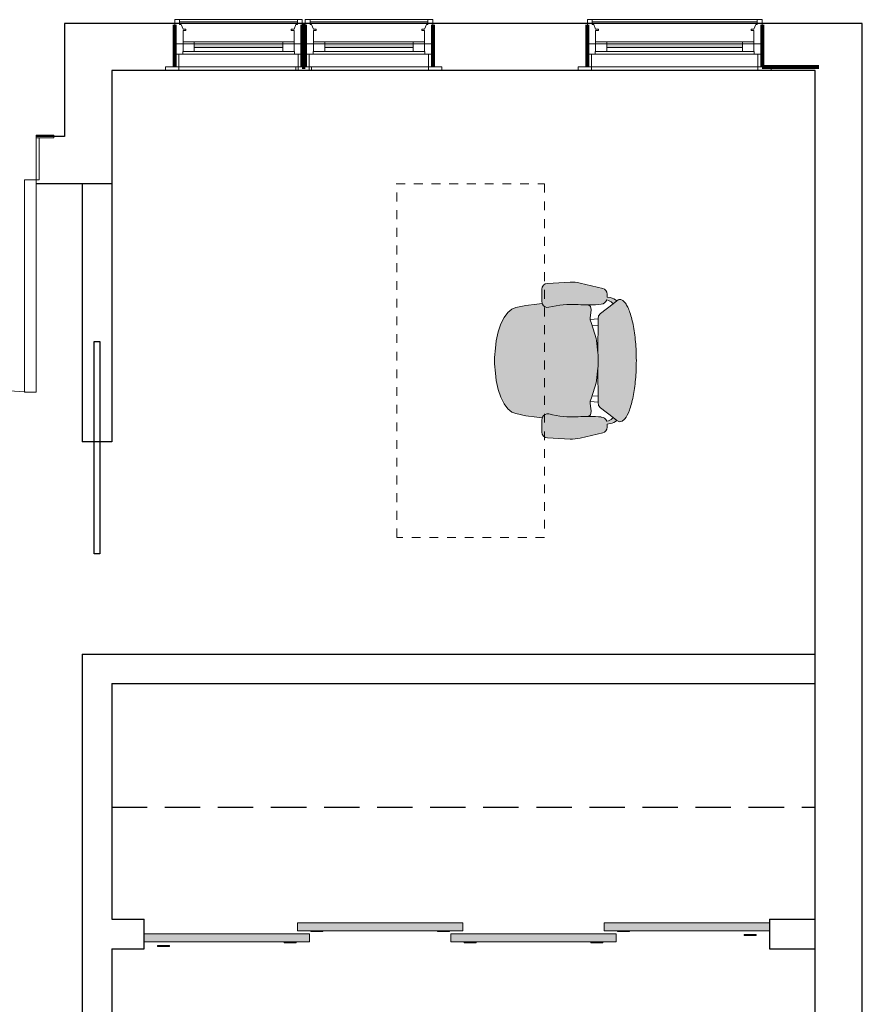
# Model space of a CAD drawing. Units: inches. Extents: x -3627 to -1472, y 10182 to 11878.
# Drawn here: x -1616 to -1473, y 10440 to 10607 of the extents above; entities that cross this region are included whole.
import ezdxf

# ---------------------------------------------------------------- set-up
doc = ezdxf.new("R2010")
doc.units = ezdxf.units.IN
doc.header["$LTSCALE"] = 24
doc.header["$MEASUREMENT"] = 0
doc.linetypes.add('Dash 1_16_', pattern=[0.125, 0.0625, -0.0625])
doc.linetypes.add('HIDDEN', pattern=[0.375, 0.25, -0.125])
doc.layers.add('4', color=4, linetype='Continuous')
for name, color, linetype, lineweight in [('A-DOOR', 31, 'Continuous', 9), ('A-DOOR-FRAM', 31, 'Continuous', 9), ('A-GENM', 5, 'Continuous', 9), ('A-WALL', 113, 'Continuous', 9), ('A-WALL-1', 113, 'Continuous', 80), ('I-FURN', 30, 'Continuous', 9), ('I-FURN-1', 253, 'Continuous', 9), ('Q-CASE-HDLN', 31, 'Dash 1_16_', 9), ('S-FNDN', 32, 'Continuous', 9)]:
    doc.layers.add(name, color=color, linetype=linetype, lineweight=lineweight)

# ---------------------------------------------------------------- blocks, each defined once
blk = doc.blocks.new('OD_SINGLE - SINGLE - LITE - MUNTINS - 3-0 x 6-8-3555364-OPTION 1 - FLOOR PLAN - 1ST')
at = {"layer": 'A-DOOR'}
for p, q in [((-18.5, -3.5625), (-18.5, 3.5625)), ((-18.5, 3.5625), (-18, 3.5625)), ((-18, 3.5625), (-18, -3.5625)), ((18, -3.5625), (18, 3.5625)), ((18, 3.5625), (18.5, 3.5625)), ((18.5, 3.5625), (18.5, -3.5625)), ((-18, -3.5625), (-18.5, -3.5625)), ((16, -3.5625), (16, -39.5625)), ((18, -3.5625), (16, -3.5625)), ((18, -3.5625), (18, -39.5625)), ((18.5, -3.5625), (18, -3.5625)), ((18, -39.5625), (16, -39.5625))]:
    blk.add_line(p, q, dxfattribs=at)
blk.add_arc((18, -3.5625), 36, 180, 270, dxfattribs=at)
at = {"layer": 'A-DOOR-FRAM'}
for p, q in [((-21, 3.5625), (-21, 4.0625)), ((-21, 4.0625), (-18, 4.0625)), ((-18, 3.5625), (-21, 3.5625)), ((-18, 4.0625), (-18, 3.5625)), ((18, 3.5625), (18, 4.0625)), ((18, 4.0625), (21, 4.0625)), ((21, 3.5625), (18, 3.5625)), ((21, 4.0625), (21, 3.5625))]:
    blk.add_line(p, q, dxfattribs=at)
blk = doc.blocks.new('085000 - Windows - Double Hung - 1-3563130-OPTION 1 - FLOOR PLAN - 1ST')
at = {"layer": 'A-GENM'}
blk.add_hatch(color=256, dxfattribs=at).paths.add_polyline_path([(7.5, -0.31), (7.5, 0.31), (-7.5, 0.31), (-7.5, -0.31), (-4.74, -0.31)])
for p, q in [((-10.81, 4.44), (-10.81, 0.31)), ((-10, 4.44), (-10.81, 4.44)), ((-10, 3.63), (-10, 4.44)), ((-10, 4.44), (10, 4.44)), ((-10, 4.05), (10, 4.05)), ((-9.73, 3.63), (-10, 3.63)), ((-9.41, 2.81), (-9.73, 3.63)), ((9.73, 3.63), (9.41, 2.81)), ((10, 3.63), (9.73, 3.63)), ((10.81, 4.44), (10, 4.44)), ((10, 4.44), (10, 3.63)), ((10.81, 0.31), (10.81, 4.44)), ((-8.94, 2.81), (-9.41, 2.81)), ((-9.41, 0.31), (-9.41, 2.59)), ((-9.41, 2.59), (-8.94, 2.59)), ((-8.94, 2.59), (-8.94, 2.81)), ((9.41, 2.81), (8.94, 2.81)), ((8.94, 2.81), (8.94, 2.59)), ((8.94, 2.59), (9.41, 2.59)), ((9.41, 2.59), (9.41, 0.31)), ((-10.81, 0.31), (-9.41, 0.31)), ((-10.81, 0.31), (-10.81, -1.44)), ((-9.41, 0.31), (-10.81, 0.31)), ((-7.5, 0.66), (-9.41, 0.66)), ((-9.41, 0.66), (-9.41, 0.31)), ((-9.41, -0.94), (-9.41, 0.31)), ((-7.5, 0.31), (-9.41, 0.31)), ((-9.41, 0.31), (-9.41, -0.94)), ((-9.41, 0.31), (-7.5, 0.31)), ((-7.5, 0.31), (-7.5, 0.66)), ((-7.5, 0.66), (7.5, 0.66)), ((-7.5, -0.94), (-7.5, 0.31)), ((7.5, 0.31), (-7.5, 0.31)), ((-7.5, 0.31), (-7.5, -0.31)), ((9.41, 0.66), (7.5, 0.66)), ((7.5, 0.66), (7.5, 0.31)), ((9.41, 0.31), (7.5, 0.31)), ((7.5, 0.31), (7.5, -0.94)), ((7.5, -0.31), (7.5, 0.31)), ((7.5, 0.31), (9.41, 0.31)), ((9.41, 0.31), (9.41, 0.66)), ((9.41, 0.31), (10.81, 0.31)), ((10.81, 0.31), (9.41, 0.31)), ((9.41, 0.31), (9.41, -0.94)), ((9.41, -0.94), (9.41, 0.31)), ((10.81, -1.44), (10.81, 0.31)), ((-10.81, -1.44), (-9.47, -1.44)), ((-10.12, -1.44), (-10.75, -1.44)), ((-10.75, -1.44), (-10.75, -3.56)), ((-10.12, -3.56), (-10.12, -1.44)), ((-9.47, -1.44), (-9.47, -0.94)), ((-9.47, -0.94), (-9.41, -0.94)), ((-9.47, -1.44), (9.47, -1.44)), ((-9.41, -0.94), (-7.5, -0.94)), ((-7.5, -0.31), (7.5, -0.31)), ((7.5, -0.94), (-7.5, -0.94)), ((7.5, -0.94), (9.41, -0.94)), ((9.41, -0.94), (9.47, -0.94)), ((9.47, -0.94), (9.47, -1.44)), ((9.47, -1.44), (10.81, -1.44)), ((10.75, -1.44), (10.12, -1.44)), ((10.12, -1.44), (10.12, -3.56)), ((10.75, -3.56), (10.75, -1.44)), ((-10.12, -3.56), (-12.38, -3.56)), ((-12.38, -3.56), (-12.38, -4.19)), ((-12.38, -4.19), (-10.12, -4.19)), ((-10.75, -3.56), (-10.12, -3.56)), ((-10.12, -4.19), (-10.12, -3.56)), ((-9.75, -3.56), (10.12, -3.56)), ((10.12, -3.56), (-9.75, -3.56)), ((10.12, -4.19), (-9.75, -4.19)), ((12.38, -3.56), (10.12, -3.56)), ((10.12, -3.56), (10.12, -4.19)), ((10.12, -3.56), (10.75, -3.56)), ((10.12, -4.19), (12.38, -4.19)), ((12.38, -4.19), (12.38, -3.56))]:
    blk.add_line(p, q, dxfattribs=at)
blk = doc.blocks.new('085000 - Windows - Double Hung - 3-3707810-OPTION 1 - FLOOR PLAN - 1ST')
at = {"layer": 'A-GENM'}
blk.add_hatch(color=256, dxfattribs=at).paths.add_polyline_path([(2.45, -0.31), (11.5, -0.31), (11.5, 0.31), (-11.5, 0.31), (-11.5, -0.31), (2, -0.31)])
for p, q in [((-14.81, 4.44), (-14.81, 0.31)), ((-14, 4.44), (-14.81, 4.44)), ((-14, 3.63), (-14, 4.44)), ((-14, 4.44), (14, 4.44)), ((-14, 4.05), (14, 4.05)), ((-13.73, 3.63), (-14, 3.63)), ((-13.41, 2.81), (-13.73, 3.63)), ((13.73, 3.63), (13.41, 2.81)), ((14, 3.63), (13.73, 3.63)), ((14.81, 4.44), (14, 4.44)), ((14, 4.44), (14, 3.63)), ((14.81, 0.31), (14.81, 4.44)), ((-12.94, 2.81), (-13.41, 2.81)), ((-13.41, 0.31), (-13.41, 2.59)), ((-13.41, 2.59), (-12.94, 2.59)), ((-12.94, 2.59), (-12.94, 2.81)), ((13.41, 2.81), (12.94, 2.81)), ((12.94, 2.81), (12.94, 2.59)), ((12.94, 2.59), (13.41, 2.59)), ((13.41, 2.59), (13.41, 0.31)), ((-14.81, 0.31), (-13.41, 0.31)), ((-14.81, 0.31), (-14.81, -1.44)), ((-13.41, 0.31), (-14.81, 0.31)), ((-11.5, 0.66), (-13.41, 0.66)), ((-13.41, 0.66), (-13.41, 0.31)), ((-13.41, -0.94), (-13.41, 0.31)), ((-11.5, 0.31), (-13.41, 0.31)), ((-13.41, 0.31), (-13.41, -0.94)), ((-13.41, 0.31), (-11.5, 0.31)), ((-11.5, 0.31), (-11.5, 0.66)), ((-11.5, 0.66), (11.5, 0.66)), ((-11.5, -0.94), (-11.5, 0.31)), ((11.5, 0.31), (-11.5, 0.31)), ((-11.5, 0.31), (-11.5, -0.31)), ((13.41, 0.66), (11.5, 0.66)), ((11.5, 0.66), (11.5, 0.31)), ((13.41, 0.31), (11.5, 0.31)), ((11.5, 0.31), (11.5, -0.94)), ((11.5, -0.31), (11.5, 0.31)), ((11.5, 0.31), (13.41, 0.31)), ((13.41, 0.31), (13.41, 0.66)), ((13.41, 0.31), (14.81, 0.31)), ((14.81, 0.31), (13.41, 0.31)), ((13.41, 0.31), (13.41, -0.94)), ((13.41, -0.94), (13.41, 0.31)), ((14.81, -1.44), (14.81, 0.31)), ((-14.81, -1.44), (-13.47, -1.44)), ((-14.13, -1.44), (-14.75, -1.44)), ((-14.75, -1.44), (-14.75, -3.56)), ((-14.13, -3.56), (-14.13, -1.44)), ((-13.47, -1.44), (-13.47, -0.94)), ((-13.47, -0.94), (-13.41, -0.94)), ((-13.47, -1.44), (13.47, -1.44)), ((-13.41, -0.94), (-11.5, -0.94)), ((-11.5, -0.31), (11.5, -0.31)), ((11.5, -0.94), (-11.5, -0.94)), ((11.5, -0.94), (13.41, -0.94)), ((13.41, -0.94), (13.47, -0.94)), ((13.47, -0.94), (13.47, -1.44)), ((13.47, -1.44), (14.81, -1.44)), ((14.75, -1.44), (14.12, -1.44)), ((14.12, -1.44), (14.12, -3.56)), ((14.75, -3.56), (14.75, -1.44)), ((-14.13, -3.56), (-16.38, -3.56)), ((-16.38, -3.56), (-16.38, -4.19)), ((-16.38, -4.19), (-14.13, -4.19)), ((-14.75, -3.56), (-14.13, -3.56)), ((-14.13, -4.19), (-14.13, -3.56)), ((-14.13, -3.56), (14.12, -3.56)), ((14.12, -3.56), (-14.13, -3.56)), ((14.12, -4.19), (-14.13, -4.19)), ((16.37, -3.56), (14.12, -3.56)), ((14.12, -3.56), (14.12, -4.19)), ((14.12, -3.56), (14.75, -3.56)), ((14.12, -4.19), (16.37, -4.19)), ((16.37, -4.19), (16.37, -3.56))]:
    blk.add_line(p, q, dxfattribs=at)
blk = doc.blocks.new('085000 - Windows - Double Hung - 1-V164-OPTION 1 - FLOOR PLAN - 1ST')
at = {"layer": 'A-GENM'}
blk.add_hatch(color=256, dxfattribs=at).paths.add_polyline_path([(7.5, -0.31), (7.5, 0.31), (-7.5, 0.31), (-7.5, -0.31), (2.63, -0.31)])
for p, q in [((-10.81, 4.44), (-10.81, 0.31)), ((-10, 4.44), (-10.81, 4.44)), ((-10, 3.63), (-10, 4.44)), ((-10, 4.44), (10, 4.44)), ((-10, 4.05), (10, 4.05)), ((-9.73, 3.63), (-10, 3.63)), ((-9.41, 2.81), (-9.73, 3.63)), ((9.73, 3.63), (9.41, 2.81)), ((10, 3.63), (9.73, 3.63)), ((10.81, 4.44), (10, 4.44)), ((10, 4.44), (10, 3.63)), ((10.81, 0.31), (10.81, 4.44)), ((-8.94, 2.81), (-9.41, 2.81)), ((-9.41, 0.31), (-9.41, 2.59)), ((-9.41, 2.59), (-8.94, 2.59)), ((-8.94, 2.59), (-8.94, 2.81)), ((9.41, 2.81), (8.94, 2.81)), ((8.94, 2.81), (8.94, 2.59)), ((8.94, 2.59), (9.41, 2.59)), ((9.41, 2.59), (9.41, 0.31)), ((-10.81, 0.31), (-9.41, 0.31)), ((-10.81, 0.31), (-10.81, -1.44)), ((-9.41, 0.31), (-10.81, 0.31)), ((-7.5, 0.66), (-9.41, 0.66)), ((-9.41, 0.66), (-9.41, 0.31)), ((-9.41, -0.94), (-9.41, 0.31)), ((-7.5, 0.31), (-9.41, 0.31)), ((-9.41, 0.31), (-9.41, -0.94)), ((-9.41, 0.31), (-7.5, 0.31)), ((-7.5, 0.31), (-7.5, 0.66)), ((-7.5, 0.66), (7.5, 0.66)), ((-7.5, -0.94), (-7.5, 0.31)), ((7.5, 0.31), (-7.5, 0.31)), ((-7.5, 0.31), (-7.5, -0.31)), ((9.41, 0.66), (7.5, 0.66)), ((7.5, 0.66), (7.5, 0.31)), ((9.41, 0.31), (7.5, 0.31)), ((7.5, 0.31), (7.5, -0.94)), ((7.5, -0.31), (7.5, 0.31)), ((7.5, 0.31), (9.41, 0.31)), ((9.41, 0.31), (9.41, 0.66)), ((9.41, 0.31), (10.81, 0.31)), ((10.81, 0.31), (9.41, 0.31)), ((9.41, 0.31), (9.41, -0.94)), ((9.41, -0.94), (9.41, 0.31)), ((10.81, -1.44), (10.81, 0.31)), ((-10.81, -1.44), (-9.47, -1.44)), ((-10.13, -1.44), (-10.75, -1.44)), ((-10.75, -1.44), (-10.75, -3.56)), ((-10.13, -3.56), (-10.13, -1.44)), ((-9.47, -1.44), (-9.47, -0.94)), ((-9.47, -0.94), (-9.41, -0.94)), ((-9.47, -1.44), (9.47, -1.44)), ((-9.41, -0.94), (-7.5, -0.94)), ((-7.5, -0.31), (7.5, -0.31)), ((7.5, -0.94), (-7.5, -0.94)), ((7.5, -0.94), (9.41, -0.94)), ((9.41, -0.94), (9.47, -0.94)), ((9.47, -0.94), (9.47, -1.44)), ((9.47, -1.44), (10.81, -1.44)), ((10.75, -1.44), (10.12, -1.44)), ((10.12, -1.44), (10.12, -3.56)), ((10.75, -3.56), (10.75, -1.44)), ((-10.13, -3.56), (-12.38, -3.56)), ((-12.38, -3.56), (-12.38, -4.19)), ((-12.38, -4.19), (-10.13, -4.19)), ((-10.75, -3.56), (-10.13, -3.56)), ((-10.13, -3.56), (9.75, -3.56)), ((9.75, -3.56), (-10.13, -3.56)), ((9.75, -4.19), (-10.13, -4.19)), ((-10.13, -4.19), (-10.13, -3.56)), ((12.38, -3.56), (10.12, -3.56)), ((10.12, -3.56), (10.12, -4.19)), ((10.12, -3.56), (10.75, -3.56)), ((10.12, -4.19), (12.38, -4.19)), ((12.38, -4.19), (12.38, -3.56))]:
    blk.add_line(p, q, dxfattribs=at)
blk = doc.blocks.new('HermanMiller_Seating_AER1_NewAeron_WorkChair - B Size Low-Hgt Range Adj Std Tlt Hgt Adj Plus Pivot Arms Leather Arms Adj Lumbar Sup-3489827-OPTION 1 - FLOOR PLAN - 1ST')
at = {"layer": 'I-FURN-1'}
h = blk.add_hatch(color=256, dxfattribs=at)
h.paths.add_polyline_path([(-0.16, 13.31), (-1.02, 13.29), (-1.86, 13.15), (-5.69, 12.24), (-5.89, 12.17), (-6.08, 12.05), (-6.23, 11.89), (-6.35, 11.71), (-6.43, 11.51), (-6.46, 11.29), (-6.47, 10.79), (-7.38, 10.59), (-7.76, 10.4), (-8.1, 10.14), (-7.44, 9.64), (-7.24, 9.89), (-6.97, 10.08), (-6.66, 10.21), (-6.39, 10.29), (-6.28, 10.06), (-6.12, 9.87), (-5.92, 9.72), (-5.69, 9.61), (-5.32, 9.56), (-3.47, 9.46), (-1.5, 9.51), (0.98, 9.47), (3.68, 9.02), (3.88, 9.05), (4.06, 9.11), (4.25, 9.23), (4.4, 9.38), (4.51, 9.57), (4.6, 9.83), (4.63, 10.03), (4.63, 12.11), (4.59, 12.36), (4.5, 12.6), (4.32, 12.82), (4.15, 12.96), (3.92, 13.06), (3.68, 13.11)])
h.paths.add_polyline_path([(3.64, -9.02), (3.43, -9.05), (0.98, -9.47), (-1.86, -9.5), (-3.57, -9.47), (-5.46, -9.57), (-5.69, -9.61), (-5.92, -9.72), (-6.12, -9.87), (-6.28, -10.06), (-6.39, -10.29), (-6.69, -10.2), (-6.99, -10.08), (-7.24, -9.89), (-7.44, -9.64), (-8.1, -10.14), (-7.76, -10.4), (-7.38, -10.59), (-6.47, -10.79), (-6.46, -11.29), (-6.43, -11.51), (-6.35, -11.71), (-6.23, -11.89), (-6.08, -12.05), (-5.89, -12.17), (-5.69, -12.24), (-1.86, -13.15), (-1.02, -13.29), (-0.16, -13.31), (3.68, -13.11), (3.92, -13.06), (4.15, -12.96), (4.35, -12.8), (4.5, -12.6), (4.59, -12.36), (4.63, -12.11), (4.61, -9.91), (4.6, -9.79), (4.51, -9.57), (4.4, -9.38), (4.25, -9.23), (4.06, -9.11), (3.86, -9.04), (3.68, -9.02)])
blk.add_hatch(color=256, dxfattribs=at).paths.add_polyline_path([(-8.56, 10.38), (-9, 10.26), (-9.44, 9.88), (-9.85, 9.25), (-10.23, 8.4), (-10.56, 7.34), (-10.85, 6.1), (-11.09, 4.71), (-11.26, 3.21), (-11.37, 1.3), (-11.39, 0), (-11.36, -1.62), (-11.26, -3.21), (-11.09, -4.71), (-10.85, -6.1), (-10.56, -7.34), (-10.23, -8.4), (-9.85, -9.25), (-9.44, -9.88), (-9, -10.26), (-8.56, -10.38), (-8.37, -10.34), (-8.29, -10.29), (-5.32, -8.01), (-4.97, -7.6), (-4.91, -7.07), (-4.89, -1.3), (-4.56, -3.74), (-3.8, -6.31), (-3.57, -6.9), (-3.57, -7.19), (-3.63, -7.72), (-3.74, -8.65), (-3.61, -9.19), (-3.47, -9.34), (-3.23, -9.47), (-1.02, -9.5), (0.98, -9.47), (3.68, -9.02), (3.88, -9.05), (4.06, -9.11), (4.25, -9.23), (4.4, -9.38), (4.51, -9.57), (4.56, -9.69), (5.45, -9.57), (7.37, -9.36), (9.02, -8.99), (9.73, -8.75), (10.41, -8.19), (11.03, -7.34), (11.57, -6.22), (12.02, -4.89), (12.35, -3.38), (12.51, -2.13), (12.64, 0), (12.51, 2.13), (12.35, 3.38), (12.02, 4.89), (11.57, 6.22), (11.03, 7.34), (10.41, 8.19), (9.73, 8.75), (9.02, 8.99), (7.37, 9.36), (4.56, 9.69), (4.51, 9.57), (4.4, 9.38), (4.25, 9.23), (4.06, 9.11), (3.86, 9.04), (3.64, 9.02), (3.06, 9.11), (0.98, 9.47), (-1.86, 9.5), (-3.26, 9.45), (-3.5, 9.32), (-3.61, 9.19), (-3.74, 8.65), (-3.74, 8.54), (-3.57, 7.19), (-3.57, 6.9), (-3.8, 6.31), (-4.56, 3.74), (-4.62, 3.39), (-4.89, 1.3), (-4.91, 7.07), (-4.97, 7.6), (-5.32, 8.01), (-8.37, 10.34), (-8.47, 10.37)])
at = {"layer": 'I-FURN'}
for p, q in [((-5.69, 12.24), (-1.86, 13.15)), ((-0.16, 13.31), (3.68, 13.11)), ((4.63, 12.11), (4.63, 10.03)), ((-8.29, 10.29), (-8.1, 10.14)), ((-7.44, 9.64), (-8.1, 10.14)), ((-6.97, 10.69), (-6.47, 10.79)), ((-6.39, 10.29), (-6.69, 10.2)), ((-6.47, 10.79), (-6.46, 11.29)), ((-7.44, 9.64), (-5.32, 8.01)), ((-3.74, 8.65), (-3.61, 9.19)), ((-3.74, 8.54), (-3.74, 8.65)), ((-3.63, 7.72), (-3.74, 8.54)), ((-3.61, 9.19), (-3.5, 9.32)), ((-3.5, 9.32), (-3.23, 9.47)), ((4.56, 9.69), (5.45, 9.57)), ((5.45, 9.57), (7.37, 9.36)), ((7.37, 9.36), (9.02, 8.99)), ((9.02, 8.99), (9.73, 8.75)), ((9.73, 8.75), (10.41, 8.19)), ((-5.32, 8.01), (-4.97, 7.6)), ((-4.97, 7.6), (-4.91, 7.07)), ((-3.57, 6.95), (-4.91, 7.07)), ((-4.91, 7.07), (-4.89, 1.3)), ((-3.8, 6.31), (-3.57, 6.9)), ((-3.57, 7.19), (-3.63, 7.72)), ((-3.57, 6.9), (-3.57, 7.19)), ((10.41, 8.19), (11.03, 7.34)), ((11.03, 7.34), (11.57, 6.22)), ((-4.91, 5.96), (-3.89, 6.02)), ((-4.56, 3.74), (-3.8, 6.31)), ((11.57, 6.22), (12.02, 4.89)), ((-4.89, 1.3), (-4.62, 3.39)), ((-4.62, 3.39), (-4.56, 3.74)), ((12.02, 4.89), (12.35, 3.38)), ((12.35, 3.38), (12.51, 2.13)), ((-4.89, -1.3), (-4.91, -7.07)), ((-4.62, -3.39), (-4.89, -1.3)), ((12.51, -2.13), (12.35, -3.38)), ((-4.56, -3.74), (-4.62, -3.39)), ((-3.8, -6.31), (-4.56, -3.74)), ((12.02, -4.89), (11.57, -6.22)), ((12.35, -3.38), (12.02, -4.89)), ((-4.91, -5.96), (-3.89, -6.02)), ((-3.57, -6.9), (-3.8, -6.31)), ((11.57, -6.22), (11.03, -7.34)), ((-5.32, -8.01), (-7.44, -9.64)), ((-4.97, -7.6), (-5.32, -8.01)), ((-4.91, -7.07), (-4.97, -7.6)), ((-3.57, -6.95), (-4.91, -7.07)), ((-3.74, -8.54), (-3.63, -7.72)), ((-3.63, -7.72), (-3.57, -7.19)), ((-3.57, -7.19), (-3.57, -6.9)), ((10.41, -8.19), (9.73, -8.75)), ((11.03, -7.34), (10.41, -8.19)), ((-8.1, -10.14), (-7.44, -9.64)), ((-3.74, -8.65), (-3.74, -8.54)), ((-3.61, -9.19), (-3.74, -8.65)), ((-3.5, -9.32), (-3.61, -9.19)), ((-3.23, -9.47), (-3.5, -9.32)), ((5.45, -9.57), (4.56, -9.69)), ((7.37, -9.36), (5.45, -9.57)), ((9.02, -8.99), (7.37, -9.36)), ((9.73, -8.75), (9.02, -8.99)), ((-8.1, -10.14), (-8.29, -10.29)), ((-6.47, -10.79), (-6.97, -10.69)), ((-6.69, -10.2), (-6.39, -10.29)), ((-6.46, -11.29), (-6.47, -10.79)), ((4.63, -10.03), (4.63, -12.11)), ((-1.86, -13.15), (-5.69, -12.24)), ((3.68, -13.11), (-0.16, -13.31))]:
    blk.add_line(p, q, dxfattribs=at)
for centre, radius, start, end in [((-5.46, 11.27), 1, 103.3925, 178.698), ((-0.47, 7.31), 6, 87.0643, 103.3925), ((3.63, 12.11), 1, 0, 87.0643), ((-8.57, 9.93), 0.45, 52.4809, 89.3775), ((-6.72, 8.74), 1.96, 97.4331, 134.5669), ((-6.33, 8.94), 1.31, 105.9454, 147.8944), ((-5.34, 10.69), 1.13, 200.7831, 264.9363), ((3.63, 10.03), 1, 332.4862, 0), ((-3.13, 35.67), 26.21, 264.9363, 273.5466), ((-0.51, -6.46), 16, 75.7341, 93.5466), ((3.66, 9.96), 0.937, 255.7341, 335.4422), ((17.99, -0.99), 22.97, 159.7776, 162.2357), ((-4.36, 0), 17, 352.8004, 7.1996), ((27.52, 0), 32.43, 177.709, 182.291), ((17.99, 0.99), 22.97, 197.7643, 200.2224), ((-6.33, -8.94), 1.31, 212.1056, 254.0546), ((-5.34, -10.69), 1.13, 95.0637, 159.2169), ((-3.13, -35.67), 26.21, 86.4534, 95.0637), ((-0.51, 6.46), 16, 266.4534, 284.2659), ((3.66, -9.96), 0.937, 24.5578, 104.2659), ((3.63, -10.03), 1, 0, 27.5138), ((-8.57, -9.93), 0.45, 270.6225, 307.5191), ((-6.72, -8.74), 1.96, 225.4331, 262.5669), ((-5.46, -11.27), 1, 181.302, 256.6075), ((-0.47, -7.31), 6, 256.6075, 272.9357), ((3.63, -12.11), 1, 272.9357, 0)]:
    blk.add_arc(centre, radius, start, end, dxfattribs=at)
blk.add_open_spline([(-8.56, -10.38), (-8.71, -10.38), (-9.01, -10.3), (-9.59, -9.79), (-10.25, -8.54), (-10.89, -6.21), (-11.23, -3.75), (-11.37, -1.63), (-11.42, 0.54), (-11.32, 2.72), (-11.1, 4.73), (-10.86, 6.13), (-10.57, 7.37), (-10.23, 8.44), (-9.85, 9.29), (-9.44, 9.92), (-9.01, 10.3), (-8.71, 10.38), (-8.56, 10.38)], degree=3, knots=[-1, -1, -1, -1, -0.95, -0.9, -0.8, -0.7, -0.6, -0.55, -0.5, -0.4, -0.35, -0.3, -0.25, -0.2, -0.15, -0.1, -0.05, 0, 0, 0, 0], dxfattribs=at)
blk = doc.blocks.new('Sliding Barn Doors_Entry - 1-3761338-OPTION 1 - FLOOR PLAN - 1ST')
at = {"layer": 'A-DOOR'}
for points in [[(-27, -3.25), (-27, -4.625), (1, -4.625), (1, -3.25), (-24.76, -3.25)], [(25, -3.25), (25, -4.625), (53, -4.625), (53, -3.25), (27.24, -3.25)], [(-24.76, -4.75), (-22.74, -4.75), (-22.74, -4.625), (-24.76, -4.625)], [(-3.26, -4.75), (-1.24, -4.75), (-1.24, -4.625), (-3.26, -4.625)], [(27.24, -4.75), (29.26, -4.75), (29.26, -4.625), (27.24, -4.625)], [(-53, -5.125), (-53, -6.5), (-25, -6.5), (-25, -5.125), (-29.26, -5.125)], [(-29.26, -6.625), (-27.24, -6.625), (-27.24, -6.5), (-29.26, -6.5)], [(-1, -6.5), (27, -6.5), (27, -5.125), (-1, -5.125)], [(1.24, -6.625), (3.26, -6.625), (3.26, -6.5), (1.24, -6.5)], [(22.74, -6.625), (24.76, -6.625), (24.76, -6.5), (22.74, -6.5)], [(48.74, -5.375), (50.76, -5.375), (50.76, -5.25), (48.74, -5.25)], [(-50.76, -7.25), (-48.74, -7.25), (-48.74, -7.125), (-50.76, -7.125)]]:
    blk.add_hatch(color=256, dxfattribs=at).paths.add_polyline_path(points)
for p, q in [((-27, -3.25), (1, -3.25)), ((-27, -4.625), (-27, -3.25)), ((1, -3.25), (1, -4.625)), ((25, -3.25), (53, -3.25)), ((25, -4.625), (25, -3.25)), ((53, -3.25), (53, -4.625)), ((-24.76, -4.625), (-27, -4.625)), ((-24.76, -4.625), (-22.74, -4.625)), ((-24.76, -4.625), (-24.76, -4.75)), ((-22.74, -4.75), (-24.76, -4.75)), ((-22.74, -4.75), (-22.74, -4.625)), ((-3.26, -4.625), (-22.74, -4.625)), ((-3.26, -4.625), (-1.24, -4.625)), ((-3.26, -4.625), (-3.26, -4.75)), ((-1.24, -4.75), (-3.26, -4.75)), ((-1.24, -4.75), (-1.24, -4.625)), ((1, -4.625), (-1.24, -4.625)), ((27.24, -4.625), (25, -4.625)), ((27.24, -4.625), (29.26, -4.625)), ((27.24, -4.625), (27.24, -4.75)), ((29.26, -4.75), (27.24, -4.75)), ((29.26, -4.75), (29.26, -4.625)), ((53, -4.625), (29.26, -4.625)), ((-53, -5.125), (-25, -5.125)), ((-53, -6.5), (-53, -5.125)), ((-29.26, -6.5), (-53, -6.5)), ((-29.26, -6.5), (-27.24, -6.5)), ((-29.26, -6.5), (-29.26, -6.625)), ((-27.24, -6.625), (-29.26, -6.625)), ((-27.24, -6.625), (-27.24, -6.5)), ((-25, -6.5), (-27.24, -6.5)), ((-25, -5.125), (-25, -6.5)), ((-1, -5.125), (27, -5.125)), ((-1, -6.5), (-1, -5.125)), ((1.24, -6.5), (-1, -6.5)), ((1.24, -6.5), (3.26, -6.5)), ((1.24, -6.5), (1.24, -6.625)), ((3.26, -6.625), (1.24, -6.625)), ((3.26, -6.625), (3.26, -6.5)), ((22.74, -6.5), (3.26, -6.5)), ((22.74, -6.5), (24.76, -6.5)), ((22.74, -6.5), (22.74, -6.625)), ((24.76, -6.625), (22.74, -6.625)), ((24.76, -6.625), (24.76, -6.5)), ((27, -6.5), (24.76, -6.5)), ((27, -5.125), (27, -6.5)), ((48.74, -5.25), (50.76, -5.25)), ((48.74, -5.25), (48.74, -5.375)), ((50.76, -5.375), (48.74, -5.375)), ((50.76, -5.375), (50.76, -5.25)), ((-50.76, -7.125), (-48.74, -7.125)), ((-50.76, -7.125), (-50.76, -7.25)), ((-48.74, -7.25), (-50.76, -7.25)), ((-48.74, -7.25), (-48.74, -7.125))]:
    blk.add_line(p, q, dxfattribs=at)

msp = doc.modelspace()

# ---------------------------------------------------------------- hatches: boundary and pattern name
at = {"layer": 'A-WALL'}
h = msp.add_hatch(color=256, dxfattribs=at)
h.paths.add_polyline_path([(-1589.55, 10598.71), (-1589.55, 10600.84), (-1589.62, 10600.84), (-1589.62, 10598.71)])
h.paths.add_polyline_path([(-1568.05, 10598.71), (-1567.99, 10598.71), (-1567.99, 10600.84), (-1568.05, 10600.84), (-1568.05, 10599.34)])
h = msp.add_hatch(color=256, dxfattribs=at)
h.paths.add_polyline_path([(-1545.93, 10598.71), (-1545.87, 10598.71), (-1545.87, 10600.84), (-1545.93, 10600.84), (-1545.93, 10599.34)])
h.paths.add_polyline_path([(-1567.43, 10598.71), (-1567.43, 10600.84), (-1567.49, 10600.84), (-1567.49, 10598.71)])
h = msp.add_hatch(color=256, dxfattribs=at)
h.paths.add_polyline_path([(-1519.65, 10598.71), (-1519.59, 10598.71), (-1519.59, 10600.84), (-1519.65, 10600.84), (-1519.65, 10599.34)])
h.paths.add_polyline_path([(-1490.09, 10598.71), (-1490.03, 10598.71), (-1490.03, 10600.84), (-1490.09, 10600.84), (-1490.09, 10599.34)])

# ---------------------------------------------------------------- linework, layer by layer
at = {"layer": '4'}
for p, q in [((-1605.3, 10578.89), (-1605.3, 10535.09)), ((-1600.3, 10578.89), (-1600.3, 10535.09)), ((-1600.3, 10535.09), (-1605.3, 10535.09)), ((-1605.3, 10499.09), (-1605.3, 10404.86)), ((-1605.3, 10499.09), (-1481.03, 10499.09)), ((-1600.3, 10494.09), (-1600.3, 10454.09)), ((-1600.3, 10494.09), (-1481.03, 10494.09)), ((-1600.3, 10454.09), (-1594.78, 10454.09)), ((-1594.78, 10449.09), (-1594.78, 10454.09)), ((-1488.78, 10454.09), (-1488.78, 10449.09)), ((-1488.78, 10454.09), (-1481.03, 10454.09)), ((-1600.3, 10449.09), (-1594.78, 10449.09)), ((-1600.3, 10449.09), (-1600.3, 10404.86)), ((-1488.78, 10449.09), (-1481.03, 10449.09))]:
    msp.add_line(p, q, dxfattribs=at)
at = {"layer": '4', "linetype": 'HIDDEN'}
msp.add_line((-1600.3, 10473.09), (-1481.03, 10473.09), dxfattribs=at)
at = {"layer": '4'}
for points in [[(-1759.47, 10182.81), (-1473.03, 10182.81), (-1473.03, 10606.09), (-1608.3, 10606.09), (-1608.3, 10586.89), (-1613.12, 10586.89)], [(-1649.12, 10578.89), (-1678.67, 10578.89), (-1691.59, 10578.89), (-1692.23, 10598.09), (-1751.47, 10598.09), (-1751.47, 10190.81), (-1481.03, 10190.81), (-1481.03, 10598.09)], [(-1481.03, 10598.09), (-1600.3, 10598.09), (-1600.3, 10578.89), (-1613.12, 10578.89)]]:
    msp.add_lwpolyline(points, dxfattribs=at)
msp.add_lwpolyline([(-1602.3, 10516.09), (-1603.3, 10516.09), (-1603.3, 10552.09), (-1602.3, 10552.09)], close=True, dxfattribs=at)
at = {"layer": 'A-WALL'}
for p, q in [((-1567.49, 10605.34), (-1567.99, 10605.34)), ((-1567.49, 10604.84), (-1567.99, 10604.84)), ((-1567.49, 10599.34), (-1567.99, 10599.34))]:
    msp.add_line(p, q, dxfattribs=at)
at = {"layer": 'A-WALL-1'}
for p, q in [((-1589.62, 10598.71), (-1589.62, 10605.84)), ((-1567.49, 10605.84), (-1567.99, 10605.84)), ((-1567.99, 10605.84), (-1567.99, 10598.71)), ((-1567.49, 10598.71), (-1567.49, 10605.84)), ((-1545.87, 10605.84), (-1545.87, 10598.71)), ((-1519.65, 10598.71), (-1519.65, 10605.84)), ((-1490.03, 10605.84), (-1490.03, 10598.71)), ((-1567.99, 10598.71), (-1567.49, 10598.71)), ((-1490.03, 10598.71), (-1480.4, 10598.71))]:
    msp.add_line(p, q, dxfattribs=at)
at = {"layer": 'Q-CASE-HDLN'}
for p, q in [((-1552.06, 10578.87), (-1526.94, 10578.87)), ((-1551.94, 10518.88), (-1551.94, 10578.87)), ((-1526.94, 10578.87), (-1526.94, 10518.88)), ((-1526.94, 10518.88), (-1551.94, 10518.88))]:
    msp.add_line(p, q, dxfattribs=at)
at = {"layer": 'S-FNDN'}
for p, q in [((-1567.99, 10606.09), (-1567.49, 10606.09)), ((-1481.03, 10598.09), (-1488.47, 10598.09)), ((-1600.3, 10578.89), (-1613.12, 10578.89))]:
    msp.add_line(p, q, dxfattribs=at)

# ---------------------------------------------------------------- block references
at = {"layer": 'A-DOOR'}
for name, p in [('OD_SINGLE - SINGLE - LITE - MUNTINS - 3-0 x 6-8-3555364-OPTION 1 - FLOOR PLAN - 1ST', (-1631.12, 10583.08)), ('Sliding Barn Doors_Entry - 1-3761338-OPTION 1 - FLOOR PLAN - 1ST', (-1541.78, 10456.74))]:
    msp.add_blockref(name, p, dxfattribs=at)
at = {"layer": 'A-GENM'}
for name, p in [('085000 - Windows - Double Hung - 1-V164-OPTION 1 - FLOOR PLAN - 1ST', (-1578.8, 10602.28)), ('085000 - Windows - Double Hung - 1-3563130-OPTION 1 - FLOOR PLAN - 1ST', (-1556.68, 10602.28)), ('085000 - Windows - Double Hung - 3-3707810-OPTION 1 - FLOOR PLAN - 1ST', (-1504.84, 10602.28))]:
    msp.add_blockref(name, p, dxfattribs=at)
at = {"layer": 'I-FURN', "xscale": -1}
msp.add_blockref('HermanMiller_Seating_AER1_NewAeron_WorkChair - B Size Low-Hgt Range Adj Std Tlt Hgt Adj Plus Pivot Arms Leather Arms Adj Lumbar Sup-3489827-OPTION 1 - FLOOR PLAN - 1ST', (-1522.74, 10548.87), dxfattribs=at)

doc.saveas('drawing.dxf')
